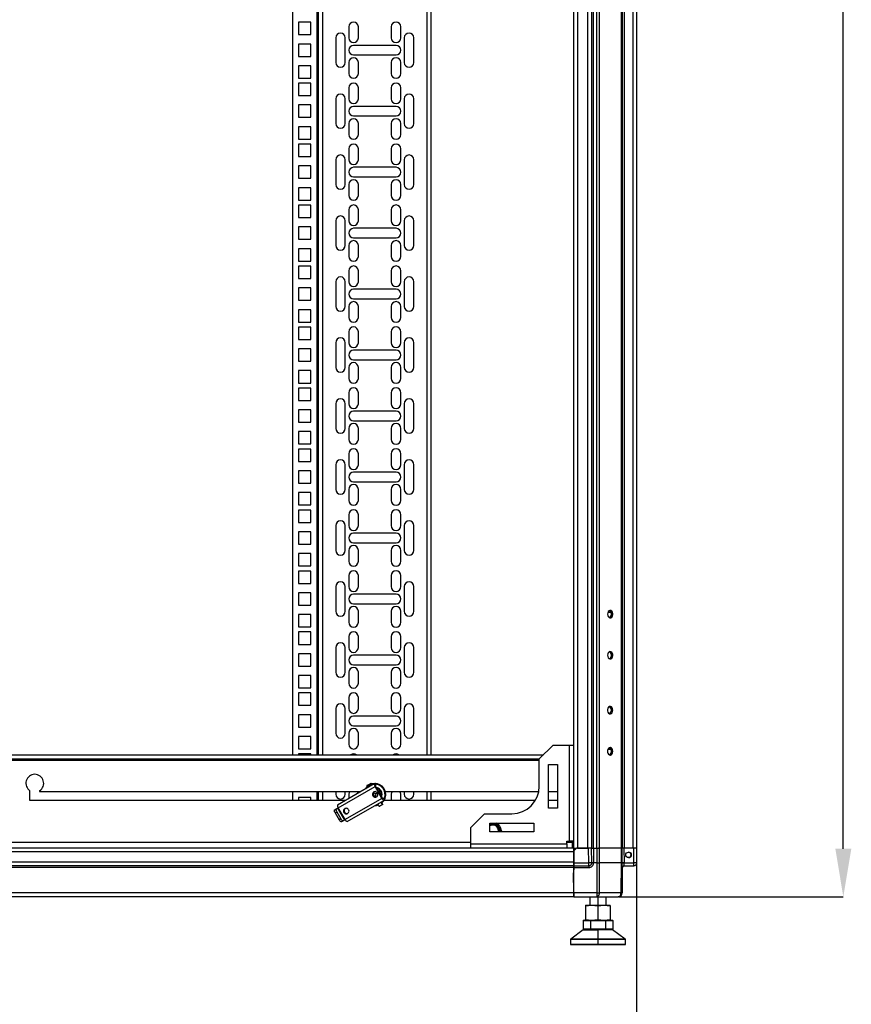
# Model space of a CAD drawing. Units: millimetres. Extents: x 314 to 809, y 250 to 684.
# Drawn here: x 509 to 569, y 409 to 481 of the extents above; entities that cross this region are included whole.
import ezdxf

# ---------------------------------------------------------------- set-up
doc = ezdxf.new("R2010")
doc.units = ezdxf.units.MM
doc.header["$PDSIZE"] = -1
doc.styles.add('SLDTEXTSTYLE0', font='TXT', dxfattribs={"width": 0.605})
doc.dimstyles.new('SLDDIMSTYLE0', dxfattribs={"dimtxt": 3.5, "dimasz": 3.5, "dimexe": 0, "dimexo": 0.0625, "dimgap": 0.875, "dimtad": 2, "dimlfac": 10, "dimrnd": 1e-09, "dimzin": 12, "dimdsep": 46, "dimtxsty": 'SLDTEXTSTYLE0', "dimsah": 1, "dimcen": 0.09, "dimadec": 0, "dimazin": 3, "dimtfac": 1, "dimtdec": 3, "dimtofl": 0, "dimtmove": 0, "dimatfit": 3, "dimfxl": 1, "dimfrac": 2, "dimtolj": 1, "dimtzin": 12, "dimarcsym": 0})

# ---------------------------------------------------------------- blocks, each defined once
blk = doc.blocks.new('_D')
at = {"color": 0, "linetype": 'Continuous', "lineweight": -2, "transparency": 16777216}
for p, q in [((433.717, 420.479), (433.717, 393.646)), ((553.717, 420.479), (553.717, 393.646)), ((437.217, 393.646), (550.217, 393.646))]:
    blk.add_line(p, q, dxfattribs=at)
at = {"color": 0, "linetype": 'Continuous', "transparency": 16777216}
for points in [[(437.217, 394.229), (437.217, 393.062), (433.717, 393.646)], [(550.217, 394.229), (550.217, 393.062), (553.717, 393.646)]]:
    blk.add_solid(points, dxfattribs=at)
at = {"layer": 'Defpoints', "color": 0, "linetype": 'Continuous', "transparency": 16777216}
for p in [(433.717, 420.542), (553.717, 420.542), (553.717, 393.646)]:
    blk.add_point(p, dxfattribs=at)
at = {"color": 0, "linetype": 'Continuous', "lineweight": 18, "transparency": 16777216, "insert": (493.84, 402.021), "char_height": 3.5, "attachment_point": 2, "style": 'SLDTEXTSTYLE0'}
blk.add_mtext('\\A1;{\\H2.14286x;1200}', dxfattribs=at)
blk = doc.blocks.new('_D_1')
at = {"color": 0, "linetype": 'Continuous', "lineweight": -2, "transparency": 16777216}
for p, q in [((552.434, 636.992), (568.79, 636.992)), ((568.79, 420.492), (568.79, 633.492)), ((552.434, 416.992), (568.79, 416.992))]:
    blk.add_line(p, q, dxfattribs=at)
at = {"color": 0, "linetype": 'Continuous', "transparency": 16777216}
for points in [[(568.207, 633.492), (569.374, 633.492), (568.79, 636.992)], [(568.207, 420.492), (569.374, 420.492), (568.79, 416.992)]]:
    blk.add_solid(points, dxfattribs=at)
at = {"layer": 'Defpoints', "color": 0, "linetype": 'Continuous', "transparency": 16777216}
for p in [(552.371, 636.992), (568.79, 636.992), (552.371, 416.992)]:
    blk.add_point(p, dxfattribs=at)
at = {"color": 0, "linetype": 'Continuous', "lineweight": 18, "transparency": 16777216, "insert": (560.415, 518.26), "char_height": 3.5, "attachment_point": 2, "rotation": 90, "style": 'SLDTEXTSTYLE0'}
blk.add_mtext('\\A1;{\\H2.14286x;2200}', dxfattribs=at)

msp = doc.modelspace()

# ---------------------------------------------------------------- linework, layer by layer
at = {"color": 7, "linetype": 'Continuous', "lineweight": 25}
for p, q in [((549.1173, 633.4416), (549.1173, 420.5416)), ((549.3973, 633.4416), (549.3973, 420.5416)), ((550.1373, 633.4416), (550.1373, 420.5416)), ((550.4173, 633.4416), (550.4173, 420.5416)), ((550.5473, 633.4416), (550.5473, 420.5416)), ((550.7914, 633.4416), (550.7914, 420.5416)), ((550.9893, 633.4416), (550.9893, 420.5416)), ((552.5853, 633.4416), (552.5853, 420.5416)), ((552.6673, 633.4416), (552.6673, 420.5416)), ((552.7973, 633.4416), (552.7973, 420.5416)), ((553.4373, 633.4416), (553.4373, 420.5416)), ((553.7173, 633.4416), (553.7173, 420.5416)), ((528.6173, 628.5416), (528.6173, 427.3416)), ((530.5173, 427.3416), (530.5173, 628.5416)), ((538.7173, 628.5416), (538.7173, 427.3416)), ((529.0473, 480.7416), (529.0473, 479.8416)), ((529.9473, 480.7416), (529.0473, 480.7416)), ((529.9473, 479.8416), (529.9473, 480.7416)), ((532.7173, 480.4041), (532.7173, 479.6041)), ((533.4173, 479.6041), (533.4173, 480.4041)), ((535.8173, 480.4041), (535.8173, 479.6041)), ((536.5173, 479.6041), (536.5173, 480.4041)), ((529.0473, 479.8416), (529.9473, 479.8416)), ((531.7673, 479.6041), (531.7673, 477.8041)), ((532.4673, 477.8041), (532.4673, 479.6041)), ((536.7673, 479.6041), (536.7673, 477.8041)), ((537.4673, 477.8041), (537.4673, 479.6041)), ((529.0473, 479.1541), (529.0473, 478.2541)), ((529.9473, 479.1541), (529.0473, 479.1541)), ((529.9473, 478.2541), (529.9473, 479.1541)), ((536.1673, 479.0541), (533.0673, 479.0541)), ((529.0473, 478.2541), (529.9473, 478.2541)), ((533.0673, 478.3541), (536.1673, 478.3541)), ((529.9473, 477.5666), (529.0473, 477.5666)), ((529.0473, 477.5666), (529.0473, 476.6666)), ((529.9473, 476.6666), (529.9473, 477.5666)), ((532.7173, 477.8041), (532.7173, 477.0041)), ((533.4173, 477.0041), (533.4173, 477.8041)), ((535.8173, 477.8041), (535.8173, 477.0041)), ((536.5173, 477.0041), (536.5173, 477.8041)), ((529.0473, 476.6666), (529.9473, 476.6666)), ((529.0473, 476.2966), (529.0473, 475.3966)), ((529.9473, 476.2966), (529.0473, 476.2966)), ((529.9473, 475.3966), (529.9473, 476.2966)), ((532.7173, 475.9591), (532.7173, 475.1591)), ((533.4173, 475.1591), (533.4173, 475.9591)), ((535.8173, 475.9591), (535.8173, 475.1591)), ((536.5173, 475.1591), (536.5173, 475.9591)), ((529.0473, 475.3966), (529.9473, 475.3966)), ((531.7673, 475.1591), (531.7673, 473.3591)), ((532.4673, 473.3591), (532.4673, 475.1591)), ((536.7673, 475.1591), (536.7673, 473.3591)), ((537.4673, 473.3591), (537.4673, 475.1591)), ((529.0473, 474.7091), (529.0473, 473.8091)), ((529.9473, 474.7091), (529.0473, 474.7091)), ((529.9473, 473.8091), (529.9473, 474.7091)), ((536.1673, 474.6091), (533.0673, 474.6091)), ((529.0473, 473.8091), (529.9473, 473.8091)), ((533.0673, 473.9091), (536.1673, 473.9091)), ((529.9473, 473.1216), (529.0473, 473.1216)), ((529.0473, 473.1216), (529.0473, 472.2216)), ((529.9473, 472.2216), (529.9473, 473.1216)), ((532.7173, 473.3591), (532.7173, 472.5591)), ((533.4173, 472.5591), (533.4173, 473.3591)), ((535.8173, 473.3591), (535.8173, 472.5591)), ((536.5173, 472.5591), (536.5173, 473.3591)), ((529.0473, 472.2216), (529.9473, 472.2216)), ((529.0473, 471.8516), (529.0473, 470.9516)), ((529.9473, 471.8516), (529.0473, 471.8516)), ((529.9473, 470.9516), (529.9473, 471.8516)), ((529.0473, 470.9516), (529.9473, 470.9516)), ((532.7173, 471.5141), (532.7173, 470.7141)), ((533.4173, 470.7141), (533.4173, 471.5141)), ((535.8173, 471.5141), (535.8173, 470.7141)), ((536.5173, 470.7141), (536.5173, 471.5141)), ((529.0473, 470.2641), (529.0473, 469.3641)), ((529.9473, 470.2641), (529.0473, 470.2641)), ((529.9473, 469.3641), (529.9473, 470.2641)), ((531.7673, 470.7141), (531.7673, 468.9141)), ((532.4673, 468.9141), (532.4673, 470.7141)), ((536.1673, 470.1641), (533.0673, 470.1641)), ((536.7673, 470.7141), (536.7673, 468.9141)), ((537.4673, 468.9141), (537.4673, 470.7141)), ((533.0673, 469.4641), (536.1673, 469.4641)), ((529.0473, 469.3641), (529.9473, 469.3641)), ((532.7173, 468.9141), (532.7173, 468.1141)), ((533.4173, 468.1141), (533.4173, 468.9141)), ((535.8173, 468.9141), (535.8173, 468.1141)), ((536.5173, 468.1141), (536.5173, 468.9141)), ((529.9473, 468.6766), (529.0473, 468.6766)), ((529.0473, 468.6766), (529.0473, 467.7766)), ((529.9473, 467.7766), (529.9473, 468.6766)), ((529.0473, 467.7766), (529.9473, 467.7766)), ((529.0473, 467.4066), (529.0473, 466.5066)), ((529.9473, 467.4066), (529.0473, 467.4066)), ((529.9473, 466.5066), (529.9473, 467.4066)), ((532.7173, 467.0691), (532.7173, 466.2691)), ((533.4173, 466.2691), (533.4173, 467.0691)), ((535.8173, 467.0691), (535.8173, 466.2691)), ((536.5173, 466.2691), (536.5173, 467.0691)), ((529.0473, 466.5066), (529.9473, 466.5066)), ((531.7673, 466.2691), (531.7673, 464.4691)), ((532.4673, 464.4691), (532.4673, 466.2691)), ((536.7673, 466.2691), (536.7673, 464.4691)), ((537.4673, 464.4691), (537.4673, 466.2691)), ((529.0473, 465.8191), (529.0473, 464.9191)), ((529.9473, 465.8191), (529.0473, 465.8191)), ((529.9473, 464.9191), (529.9473, 465.8191)), ((536.1673, 465.7191), (533.0673, 465.7191)), ((529.0473, 464.9191), (529.9473, 464.9191)), ((532.7173, 464.4691), (532.7173, 463.6691)), ((533.0673, 465.0191), (536.1673, 465.0191)), ((533.4173, 463.6691), (533.4173, 464.4691)), ((535.8173, 464.4691), (535.8173, 463.6691)), ((536.5173, 463.6691), (536.5173, 464.4691)), ((529.9473, 464.2316), (529.0473, 464.2316)), ((529.0473, 464.2316), (529.0473, 463.3316)), ((529.9473, 463.3316), (529.9473, 464.2316)), ((529.0473, 463.3316), (529.9473, 463.3316)), ((529.0473, 462.9616), (529.0473, 462.0616)), ((529.9473, 462.9616), (529.0473, 462.9616)), ((529.9473, 462.0616), (529.9473, 462.9616)), ((532.7173, 462.6241), (532.7173, 461.8241)), ((533.4173, 461.8241), (533.4173, 462.6241)), ((535.8173, 462.6241), (535.8173, 461.8241)), ((536.5173, 461.8241), (536.5173, 462.6241)), ((529.0473, 462.0616), (529.9473, 462.0616)), ((531.7673, 461.8241), (531.7673, 460.0241)), ((532.4673, 460.0241), (532.4673, 461.8241)), ((536.7673, 461.8241), (536.7673, 460.0241)), ((537.4673, 460.0241), (537.4673, 461.8241)), ((529.0473, 461.3741), (529.0473, 460.4741)), ((529.9473, 461.3741), (529.0473, 461.3741)), ((529.9473, 460.4741), (529.9473, 461.3741)), ((536.1673, 461.2741), (533.0673, 461.2741)), ((529.0473, 460.4741), (529.9473, 460.4741)), ((533.0673, 460.5741), (536.1673, 460.5741)), ((529.9473, 459.7866), (529.0473, 459.7866)), ((529.0473, 459.7866), (529.0473, 458.8866)), ((529.9473, 458.8866), (529.9473, 459.7866)), ((532.7173, 460.0241), (532.7173, 459.2241)), ((533.4173, 459.2241), (533.4173, 460.0241)), ((535.8173, 460.0241), (535.8173, 459.2241)), ((536.5173, 459.2241), (536.5173, 460.0241)), ((529.0473, 458.8866), (529.9473, 458.8866)), ((529.0473, 458.5166), (529.0473, 457.6166)), ((529.9473, 458.5166), (529.0473, 458.5166)), ((529.9473, 457.6166), (529.9473, 458.5166)), ((532.7173, 458.1791), (532.7173, 457.3791)), ((533.4173, 457.3791), (533.4173, 458.1791)), ((535.8173, 458.1791), (535.8173, 457.3791)), ((536.5173, 457.3791), (536.5173, 458.1791)), ((529.0473, 457.6166), (529.9473, 457.6166)), ((531.7673, 457.3791), (531.7673, 455.5791)), ((532.4673, 455.5791), (532.4673, 457.3791)), ((536.7673, 457.3791), (536.7673, 455.5791)), ((537.4673, 455.5791), (537.4673, 457.3791)), ((529.0473, 456.9291), (529.0473, 456.0291)), ((529.9473, 456.9291), (529.0473, 456.9291)), ((529.9473, 456.0291), (529.9473, 456.9291)), ((536.1673, 456.8291), (533.0673, 456.8291)), ((529.0473, 456.0291), (529.9473, 456.0291)), ((533.0673, 456.1291), (536.1673, 456.1291)), ((529.9473, 455.3416), (529.0473, 455.3416)), ((529.0473, 455.3416), (529.0473, 454.4416)), ((529.9473, 454.4416), (529.9473, 455.3416)), ((532.7173, 455.5791), (532.7173, 454.7791)), ((533.4173, 454.7791), (533.4173, 455.5791)), ((535.8173, 455.5791), (535.8173, 454.7791)), ((536.5173, 454.7791), (536.5173, 455.5791)), ((529.0473, 454.4416), (529.9473, 454.4416)), ((529.0473, 454.0716), (529.0473, 453.1716)), ((529.9473, 454.0716), (529.0473, 454.0716)), ((529.9473, 453.1716), (529.9473, 454.0716)), ((532.7173, 453.7341), (532.7173, 452.9341)), ((533.4173, 452.9341), (533.4173, 453.7341)), ((535.8173, 453.7341), (535.8173, 452.9341)), ((536.5173, 452.9341), (536.5173, 453.7341)), ((529.0473, 453.1716), (529.9473, 453.1716)), ((531.7673, 452.9341), (531.7673, 451.1341)), ((532.4673, 451.1341), (532.4673, 452.9341)), ((536.7673, 452.9341), (536.7673, 451.1341)), ((537.4673, 451.1341), (537.4673, 452.9341)), ((529.0473, 452.4841), (529.0473, 451.5841)), ((529.9473, 452.4841), (529.0473, 452.4841)), ((529.9473, 451.5841), (529.9473, 452.4841)), ((536.1673, 452.3841), (533.0673, 452.3841)), ((529.0473, 451.5841), (529.9473, 451.5841)), ((533.0673, 451.6841), (536.1673, 451.6841)), ((529.9473, 450.8966), (529.0473, 450.8966)), ((529.0473, 450.8966), (529.0473, 449.9966)), ((529.9473, 449.9966), (529.9473, 450.8966)), ((532.7173, 451.1341), (532.7173, 450.3341)), ((533.4173, 450.3341), (533.4173, 451.1341)), ((535.8173, 451.1341), (535.8173, 450.3341)), ((536.5173, 450.3341), (536.5173, 451.1341)), ((529.0473, 449.9966), (529.9473, 449.9966)), ((529.0473, 449.6266), (529.0473, 448.7266)), ((529.9473, 449.6266), (529.0473, 449.6266)), ((529.9473, 448.7266), (529.9473, 449.6266)), ((529.0473, 448.7266), (529.9473, 448.7266)), ((532.7173, 449.2891), (532.7173, 448.4891)), ((533.4173, 448.4891), (533.4173, 449.2891)), ((535.8173, 449.2891), (535.8173, 448.4891)), ((536.5173, 448.4891), (536.5173, 449.2891)), ((529.0473, 448.0391), (529.0473, 447.1391)), ((529.9473, 448.0391), (529.0473, 448.0391)), ((529.9473, 447.1391), (529.9473, 448.0391)), ((531.7673, 448.4891), (531.7673, 446.6891)), ((532.4673, 446.6891), (532.4673, 448.4891)), ((536.1673, 447.9391), (533.0673, 447.9391)), ((536.7673, 448.4891), (536.7673, 446.6891)), ((537.4673, 446.6891), (537.4673, 448.4891)), ((533.0673, 447.2391), (536.1673, 447.2391)), ((529.0473, 447.1391), (529.9473, 447.1391)), ((529.9473, 446.4516), (529.0473, 446.4516)), ((529.0473, 446.4516), (529.0473, 445.5516)), ((529.9473, 445.5516), (529.9473, 446.4516)), ((532.7173, 446.6891), (532.7173, 445.8891)), ((533.4173, 445.8891), (533.4173, 446.6891)), ((535.8173, 446.6891), (535.8173, 445.8891)), ((536.5173, 445.8891), (536.5173, 446.6891)), ((529.0473, 445.5516), (529.9473, 445.5516)), ((529.0473, 445.1816), (529.0473, 444.2816)), ((529.9473, 445.1816), (529.0473, 445.1816)), ((529.9473, 444.2816), (529.9473, 445.1816)), ((532.7173, 444.8441), (532.7173, 444.0441)), ((533.4173, 444.0441), (533.4173, 444.8441)), ((535.8173, 444.8441), (535.8173, 444.0441)), ((536.5173, 444.0441), (536.5173, 444.8441)), ((529.0473, 444.2816), (529.9473, 444.2816)), ((529.0473, 443.5941), (529.0473, 442.6941)), ((529.9473, 443.5941), (529.0473, 443.5941)), ((529.9473, 442.6941), (529.9473, 443.5941)), ((531.7673, 444.0441), (531.7673, 442.2441)), ((532.4673, 442.2441), (532.4673, 444.0441)), ((536.7673, 444.0441), (536.7673, 442.2441)), ((537.4673, 442.2441), (537.4673, 444.0441)), ((536.1673, 443.4941), (533.0673, 443.4941)), ((529.0473, 442.6941), (529.9473, 442.6941)), ((532.7173, 442.2441), (532.7173, 441.4441)), ((533.0673, 442.7941), (536.1673, 442.7941)), ((533.4173, 441.4441), (533.4173, 442.2441)), ((535.8173, 442.2441), (535.8173, 441.4441)), ((536.5173, 441.4441), (536.5173, 442.2441)), ((529.9473, 442.0066), (529.0473, 442.0066)), ((529.0473, 442.0066), (529.0473, 441.1066)), ((529.9473, 441.1066), (529.9473, 442.0066)), ((529.0473, 441.1066), (529.9473, 441.1066)), ((529.0473, 440.7366), (529.0473, 439.8366)), ((529.9473, 440.7366), (529.0473, 440.7366)), ((529.9473, 439.8366), (529.9473, 440.7366)), ((532.7173, 440.3991), (532.7173, 439.5991)), ((533.4173, 439.5991), (533.4173, 440.3991)), ((535.8173, 440.3991), (535.8173, 439.5991)), ((536.5173, 439.5991), (536.5173, 440.3991)), ((529.0473, 439.8366), (529.9473, 439.8366)), ((531.7673, 439.5991), (531.7673, 437.7991)), ((532.4673, 437.7991), (532.4673, 439.5991)), ((536.7673, 439.5991), (536.7673, 437.7991)), ((537.4673, 437.7991), (537.4673, 439.5991)), ((529.0473, 439.1491), (529.0473, 438.2491)), ((529.9473, 439.1491), (529.0473, 439.1491)), ((529.9473, 438.2491), (529.9473, 439.1491)), ((536.1673, 439.0491), (533.0673, 439.0491)), ((529.0473, 438.2491), (529.9473, 438.2491)), ((533.0673, 438.3491), (536.1673, 438.3491)), ((529.9473, 437.5616), (529.0473, 437.5616)), ((529.0473, 437.5616), (529.0473, 436.6616)), ((529.9473, 436.6616), (529.9473, 437.5616)), ((532.7173, 437.7991), (532.7173, 436.9991)), ((533.4173, 436.9991), (533.4173, 437.7991)), ((535.8173, 437.7991), (535.8173, 436.9991)), ((536.5173, 436.9991), (536.5173, 437.7991)), ((551.8505, 437.7166), (551.6181, 437.7166)), ((529.0473, 436.6616), (529.9473, 436.6616)), ((529.0473, 436.2916), (529.0473, 435.3916)), ((529.9473, 436.2916), (529.0473, 436.2916)), ((529.9473, 435.3916), (529.9473, 436.2916)), ((532.7173, 435.9541), (532.7173, 435.1541)), ((533.4173, 435.1541), (533.4173, 435.9541)), ((535.8173, 435.9541), (535.8173, 435.1541)), ((536.5173, 435.1541), (536.5173, 435.9541)), ((529.0473, 435.3916), (529.9473, 435.3916)), ((531.7673, 435.1541), (531.7673, 433.3541)), ((532.4673, 433.3541), (532.4673, 435.1541)), ((536.7673, 435.1541), (536.7673, 433.3541)), ((537.4673, 433.3541), (537.4673, 435.1541)), ((529.0473, 434.7041), (529.0473, 433.8041)), ((529.9473, 434.7041), (529.0473, 434.7041)), ((529.9473, 433.8041), (529.9473, 434.7041)), ((536.1673, 434.6041), (533.0673, 434.6041)), ((529.0473, 433.8041), (529.9473, 433.8041)), ((533.0673, 433.9041), (536.1673, 433.9041)), ((529.9473, 433.1166), (529.0473, 433.1166)), ((529.0473, 433.1166), (529.0473, 432.2166)), ((529.9473, 432.2166), (529.9473, 433.1166)), ((532.7173, 433.3541), (532.7173, 432.5541)), ((533.4173, 432.5541), (533.4173, 433.3541)), ((535.8173, 433.3541), (535.8173, 432.5541)), ((536.5173, 432.5541), (536.5173, 433.3541)), ((529.0473, 432.2166), (529.9473, 432.2166)), ((529.0473, 431.8466), (529.0473, 430.9466)), ((529.9473, 431.8466), (529.0473, 431.8466)), ((529.9473, 430.9466), (529.9473, 431.8466)), ((532.7173, 431.5091), (532.7173, 430.7091)), ((533.4173, 430.7091), (533.4173, 431.5091)), ((535.8173, 431.5091), (535.8173, 430.7091)), ((536.5173, 430.7091), (536.5173, 431.5091)), ((529.0473, 430.9466), (529.9473, 430.9466)), ((531.7673, 430.7091), (531.7673, 428.9091)), ((532.4673, 428.9091), (532.4673, 430.7091)), ((536.7673, 430.7091), (536.7673, 428.9091)), ((537.4673, 428.9091), (537.4673, 430.7091)), ((529.0473, 430.2591), (529.0473, 429.3591)), ((529.9473, 430.2591), (529.0473, 430.2591)), ((529.9473, 429.3591), (529.9473, 430.2591)), ((536.1673, 430.1591), (533.0673, 430.1591)), ((529.0473, 429.3591), (529.9473, 429.3591)), ((533.0673, 429.4591), (536.1673, 429.4591)), ((529.9473, 428.6716), (529.0473, 428.6716)), ((529.0473, 428.6716), (529.0473, 427.7716)), ((529.9473, 427.7716), (529.9473, 428.6716)), ((532.7173, 428.9091), (532.7173, 428.1091)), ((533.4173, 428.1091), (533.4173, 428.9091)), ((535.8173, 428.9091), (535.8173, 428.1091)), ((536.5173, 428.1091), (536.5173, 428.9091)), ((547.6173, 428.0416), (546.6173, 427.0416)), ((547.6173, 428.0416), (548.8173, 428.0416)), ((548.8173, 421.0416), (548.8173, 428.0416)), ((548.8173, 428.0416), (549.1173, 428.0416)), ((440.5173, 427.3416), (546.9173, 427.3416)), ((529.0473, 427.7716), (529.9473, 427.7716)), ((529.0473, 427.4016), (529.0473, 427.3416)), ((529.9473, 427.4016), (529.0473, 427.4016)), ((529.9473, 427.3416), (529.9473, 427.4016)), ((551.8505, 427.7166), (551.6181, 427.7166)), ((440.8173, 427.0416), (546.6173, 427.0416)), ((546.6173, 425.0416), (546.6173, 427.0416)), ((547.2923, 426.6416), (547.9423, 426.6416)), ((547.2923, 423.4416), (547.2923, 426.6416)), ((547.9423, 426.6416), (547.9423, 423.4416)), ((534.5818, 425.2294), (531.8944, 423.6779)), ((531.9521, 423.4802), (534.6395, 425.0318)), ((534.0827, 424.9676), (534.0342, 424.9132)), ((534.0441, 425.0344), (534.0941, 424.9478)), ((534.3285, 425.1986), (534.3785, 425.112)), ((534.4405, 425.1478), (534.3905, 425.2344)), ((534.5005, 425.1825), (534.4291, 425.1676)), ((534.5818, 425.2294), (534.6284, 425.2563)), ((534.6284, 425.2563), (534.7034, 425.1264)), ((534.7087, 425.1294), (534.6337, 425.2593)), ((535.1395, 424.1657), (534.6395, 425.0318)), ((534.6568, 425.0995), (534.7034, 425.1264)), ((535.1712, 424.1841), (534.6712, 425.0501)), ((534.7087, 425.1294), (534.7034, 425.1264)), ((509.4673, 424.0166), (509.4673, 424.7189)), ((510.1673, 424.7189), (510.1673, 424.6666)), ((510.1673, 424.6666), (533.607, 424.6666)), ((528.6173, 424.6666), (528.6173, 424.0166)), ((529.9473, 424.2266), (529.0473, 424.2266)), ((529.0473, 424.2266), (529.0473, 424.0166)), ((529.9473, 424.0166), (529.9473, 424.2266)), ((530.5173, 424.0166), (530.5173, 424.6666)), ((531.7673, 424.6666), (531.7673, 424.4641)), ((532.4673, 424.4641), (532.4673, 424.6666)), ((532.7173, 424.4641), (532.7173, 424.153)), ((534.4675, 424.3551), (534.4992, 424.3734)), ((534.871, 424.7041), (534.9144, 424.6537)), ((535.385, 424.6666), (546.5819, 424.6666)), ((535.8173, 424.4641), (535.8173, 424.0166)), ((536.5173, 424.0166), (536.5173, 424.4641)), ((536.7673, 424.6666), (536.7673, 424.4641)), ((537.4673, 424.4641), (537.4673, 424.6666)), ((538.7173, 424.6666), (538.7173, 424.0166)), ((547.2923, 424.6666), (547.9423, 424.6666)), ((532.4812, 424.0166), (509.4673, 424.0166)), ((532.4521, 422.6142), (531.9521, 423.4802)), ((535.1395, 424.1657), (532.4521, 422.6142)), ((532.5944, 422.4654), (535.2818, 424.017)), ((534.7342, 423.7008), (534.8549, 423.7302)), ((534.8374, 423.7604), (534.9474, 423.5699)), ((535.2072, 423.7199), (535.0972, 423.9104)), ((535.2534, 424.1738), (535.2068, 424.1469)), ((535.2534, 424.1738), (535.3284, 424.0439)), ((535.3337, 424.0469), (535.2587, 424.1768)), ((535.3284, 424.0439), (535.2818, 424.017)), ((546.3347, 424.0166), (535.2951, 424.0166)), ((535.3337, 424.0469), (535.3284, 424.0439)), ((547.9423, 424.0166), (547.2923, 424.0166)), ((531.6921, 423.3301), (531.8107, 423.3985)), ((531.7213, 423.116), (531.8398, 423.1844)), ((531.7213, 423.116), (532.0213, 422.5964)), ((531.8107, 423.3985), (531.902, 423.4513)), ((531.8398, 423.1844), (532.1398, 422.6648)), ((531.902, 423.4513), (532.402, 422.5853)), ((532.368, 423.143), (532.3997, 423.1613)), ((542.6173, 423.0416), (541.6173, 422.0416)), ((542.6173, 423.0416), (544.6173, 423.0416)), ((547.9423, 423.4416), (547.2923, 423.4416)), ((532.1398, 422.6648), (532.0213, 422.5964)), ((532.3107, 422.5325), (532.1921, 422.4641)), ((532.402, 422.5853), (532.3107, 422.5325)), ((543.0173, 422.3666), (546.2173, 422.3666)), ((543.0173, 421.7166), (543.0173, 422.3666)), ((543.0173, 422.2916), (543.2173, 422.2916)), ((543.2173, 422.2916), (543.506, 422.2916)), ((543.506, 422.2916), (543.6504, 422.0416)), ((546.2173, 422.3666), (546.2173, 421.7166)), ((541.6173, 420.8416), (541.6173, 422.0416)), ((546.2173, 421.7166), (543.0173, 421.7166)), ((543.6504, 422.0416), (543.7947, 421.7916)), ((543.7947, 421.7916), (543.7514, 421.7166)), ((543.8473, 421.7916), (543.8324, 421.7166)), ((543.8473, 421.7916), (543.8429, 421.7166)), ((541.6173, 420.8416), (548.6173, 420.8416)), ((541.6173, 420.5416), (541.6173, 420.8416)), ((548.6173, 421.0416), (548.8173, 421.0416)), ((548.6173, 420.8416), (548.6173, 421.0416)), ((548.6173, 420.8416), (548.6173, 420.5416)), ((549.1173, 421.0416), (548.8173, 421.0416)), ((549.0173, 420.9416), (549.0173, 421.0416)), ((549.0173, 420.9416), (549.0173, 420.5416)), ((549.1173, 420.8416), (549.0173, 420.8416)), ((549.1173, 420.5416), (438.3173, 420.5416)), ((549.1173, 420.2616), (438.3173, 420.2616)), ((549.1173, 420.5416), (549.3271, 420.5416)), ((549.1173, 420.5416), (549.1173, 420.2616)), ((549.1348, 420.3916), (549.1173, 420.3916)), ((549.1173, 420.2616), (549.1173, 419.5216)), ((549.1343, 420.3416), (549.1267, 419.4635)), ((549.133, 420.5416), (549.1317, 420.3916)), ((549.1343, 420.3416), (549.3361, 420.5416)), ((549.1361, 420.5416), (549.1343, 420.3416)), ((549.3361, 420.5416), (549.3271, 420.5416)), ((550.2154, 420.5416), (549.3361, 420.5416)), ((549.3973, 420.5416), (550.1373, 420.5416)), ((550.2248, 419.4635), (550.2154, 420.5416)), ((550.4354, 420.5416), (550.2154, 420.5416)), ((550.4448, 419.4635), (550.4354, 420.5416)), ((550.4822, 420.5416), (550.4354, 420.5416)), ((550.4822, 420.5416), (550.5473, 420.5416)), ((550.5473, 420.5416), (550.7914, 420.5416)), ((550.5594, 420.5416), (550.5688, 419.4635)), ((550.7914, 420.5416), (550.9248, 420.5416)), ((550.8105, 420.5416), (550.8144, 419.4596)), ((551.0085, 420.5416), (550.9248, 420.5416)), ((551.0124, 419.4596), (551.0085, 420.5416)), ((552.5789, 420.5416), (551.0085, 420.5416)), ((552.5789, 420.5416), (552.5884, 419.4596)), ((552.6441, 420.5416), (552.5789, 420.5416)), ((552.6441, 420.5416), (552.6673, 420.5416)), ((552.6704, 419.4596), (552.6609, 420.5416)), ((552.6673, 420.5416), (552.6824, 420.5416)), ((552.7849, 420.5416), (552.6824, 420.5416)), ((552.7849, 420.5416), (552.7943, 419.4635)), ((553.5004, 420.5416), (552.7849, 420.5416)), ((553.5098, 419.4635), (553.5004, 420.5416)), ((553.7204, 420.5416), (553.5004, 420.5416)), ((553.7298, 419.4635), (553.7204, 420.5416)), ((549.1173, 419.5216), (438.3173, 419.5216)), ((549.1173, 419.2416), (438.3173, 419.2416)), ((549.1173, 419.5216), (549.1173, 419.2416)), ((549.1173, 419.2416), (549.1173, 419.1116)), ((549.1247, 419.2416), (550.2248, 419.2416)), ((549.1267, 419.4635), (550.2248, 419.4635)), ((550.2248, 419.4616), (550.2248, 419.4635)), ((550.2248, 419.2416), (550.2248, 419.4616)), ((550.5688, 419.4596), (550.5688, 419.4635)), ((550.8144, 419.4596), (550.5688, 419.4596)), ((550.8144, 419.4596), (550.8065, 417.2692)), ((551.0045, 417.2692), (551.0124, 419.4596)), ((552.5884, 419.4596), (551.0124, 419.4596)), ((552.5884, 419.4596), (552.5692, 417.2692)), ((552.6512, 417.2692), (552.6704, 419.4596)), ((552.7914, 419.2416), (553.5098, 419.2416)), ((552.7943, 419.4635), (552.7944, 419.4604)), ((552.7943, 419.4635), (553.5098, 419.4635)), ((553.5098, 419.4616), (553.5098, 419.4635)), ((553.5098, 419.2416), (553.5098, 419.4616)), ((549.1173, 419.1116), (438.3173, 419.1116)), ((549.1173, 419.1116), (549.1173, 417.2716)), ((549.1237, 419.1187), (549.1204, 418.7416)), ((549.1332, 417.2692), (549.1204, 418.7416)), ((549.1237, 419.1187), (550.2248, 419.1187)), ((552.6673, 419.1116), (552.6673, 417.2716)), ((549.1173, 417.2716), (438.3173, 417.2716)), ((549.1173, 417.2716), (549.1173, 416.9916)), ((549.1173, 417.1416), (549.1343, 417.1416)), ((549.1313, 417.1416), (549.1326, 416.9916)), ((550.8065, 417.2692), (549.1332, 417.2692)), ((552.5692, 417.2692), (551.0045, 417.2692)), ((549.1173, 416.9916), (438.3173, 416.9916)), ((549.1356, 416.9916), (549.1326, 416.9916)), ((549.1356, 416.9916), (550.8065, 416.9916)), ((549.9954, 416.3343), (550.4454, 416.3716)), ((549.9954, 416.3716), (549.9954, 416.3343)), ((549.9954, 416.3716), (550.4454, 416.3716)), ((549.9954, 416.3343), (549.9954, 415.3289)), ((550.2954, 416.9916), (550.2954, 416.3716)), ((550.4454, 416.3716), (550.8954, 416.3343)), ((550.4454, 416.3716), (551.3454, 416.3716)), ((550.8065, 416.9916), (552.3713, 416.9916)), ((550.8954, 416.3343), (551.3454, 416.3716)), ((550.8954, 416.3343), (550.8954, 415.3289)), ((551.3454, 416.3716), (551.7954, 416.3343)), ((551.3454, 416.3716), (551.7954, 416.3716)), ((551.4954, 416.3716), (551.4954, 416.9916)), ((551.7954, 416.3343), (551.7954, 416.3716)), ((551.7954, 416.3343), (551.7954, 415.3289)), ((552.3873, 416.9916), (552.3713, 416.9916)), ((549.8099, 415.2616), (549.8446, 415.2916)), ((549.8099, 415.2616), (550.3527, 415.2616)), ((549.8099, 415.2616), (549.8099, 414.6216)), ((549.8446, 415.2916), (550.37, 415.2916)), ((549.9954, 415.3289), (550.4454, 415.2916)), ((549.9954, 415.2916), (549.9954, 415.3289)), ((550.3527, 415.2616), (550.37, 415.2916)), ((550.3527, 415.2616), (550.3527, 414.6216)), ((550.3527, 415.2616), (551.4381, 415.2616)), ((550.37, 415.2916), (551.4207, 415.2916)), ((550.4454, 415.2916), (550.8954, 415.3289)), ((550.8954, 415.3289), (551.3454, 415.2916)), ((551.3454, 415.2916), (551.7954, 415.3289)), ((551.4381, 415.2616), (551.4207, 415.2916)), ((551.4207, 415.2916), (551.9461, 415.2916)), ((551.4381, 415.2616), (551.4381, 414.6216)), ((551.4381, 415.2616), (551.9808, 415.2616)), ((551.7954, 415.3289), (551.7954, 415.2916)), ((551.9808, 415.2616), (551.9461, 415.2916)), ((551.9808, 415.2616), (551.9808, 414.6216)), ((549.8254, 414.5916), (548.9073, 413.9006)), ((550.3527, 414.6216), (549.8099, 414.6216)), ((549.8099, 414.6216), (549.8446, 414.5916)), ((549.8254, 414.5916), (550.8954, 414.5916)), ((550.3527, 414.6216), (550.37, 414.5916)), ((551.4381, 414.6216), (550.3527, 414.6216)), ((550.8954, 414.5916), (550.8954, 413.9006)), ((551.9654, 414.5916), (550.8954, 414.5916)), ((551.4381, 414.6216), (551.4207, 414.5916)), ((551.9808, 414.6216), (551.4381, 414.6216)), ((551.9808, 414.6216), (551.9461, 414.5916)), ((552.8834, 413.9006), (551.9654, 414.5916)), ((548.8954, 413.8767), (548.8954, 413.5216)), ((550.8954, 413.4916), (548.9254, 413.4916)), ((550.8954, 413.8767), (550.8954, 413.9006)), ((550.8954, 413.8767), (550.8954, 413.5216)), ((550.8954, 413.4916), (550.8954, 413.5216)), ((552.8654, 413.4916), (550.8954, 413.4916)), ((552.8954, 413.5216), (552.8954, 413.8767))]:
    msp.add_line(p, q, dxfattribs=at)
at = {"color": 8, "linetype": 'Continuous', "lineweight": 25}
for p, q in [((530.4173, 427.3416), (530.4173, 628.5416)), ((530.8173, 427.3416), (530.8173, 628.5416)), ((538.4173, 628.5416), (538.4173, 427.3416)), ((440.8173, 426.9416), (546.6173, 426.9416)), ((530.4173, 424.0166), (530.4173, 424.6666)), ((530.8173, 424.0166), (530.8173, 424.6666)), ((534.4992, 424.3734), (534.5307, 424.3916)), ((534.9334, 424.6241), (534.9212, 424.6171)), ((538.4173, 424.6666), (538.4173, 424.0166)), ((535.0507, 423.8835), (535.1607, 423.693)), ((541.6173, 420.9416), (445.8173, 420.9416)), ((549.0173, 420.9416), (548.6173, 420.9416)), ((549.1173, 420.9416), (549.0173, 420.9416)), ((549.1173, 420.2529), (549.1336, 420.2529)), ((549.1204, 418.7416), (549.1173, 418.7416)), ((549.1331, 417.2804), (549.1173, 417.2804)), ((550.8954, 416.9916), (550.8954, 416.3716)), ((550.8954, 413.8767), (548.8954, 413.8767)), ((550.8954, 413.5216), (548.8954, 413.5216)), ((550.8954, 413.9006), (548.9073, 413.9006)), ((552.8834, 413.9006), (550.8954, 413.9006)), ((552.8954, 413.8767), (550.8954, 413.8767)), ((552.8954, 413.5216), (550.8954, 413.5216))]:
    msp.add_line(p, q, dxfattribs=at)
at = {"color": 7, "linetype": 'Continuous', "lineweight": 25, "flags": 128}
for points in [[(551.5964, 437.5916), (551.6093, 437.4941), (551.6462, 437.4097), (551.7022, 437.3499), (551.7697, 437.3228), (551.8396, 437.3319), (551.9024, 437.3762), (551.9497, 437.4495), (551.975, 437.542), (551.975, 437.6412), (551.9497, 437.7338), (551.9024, 437.8071), (551.8396, 437.8513), (551.7697, 437.8605), (551.7022, 437.8333), (551.6462, 437.7735), (551.6093, 437.6892), (551.5964, 437.5916)], [(551.5964, 434.5916), (551.6093, 434.4941), (551.6462, 434.4097), (551.7022, 434.3499), (551.7697, 434.3228), (551.8396, 434.3319), (551.9024, 434.3762), (551.9497, 434.4495), (551.975, 434.542), (551.975, 434.6412), (551.9497, 434.7338), (551.9024, 434.8071), (551.8396, 434.8513), (551.7697, 434.8605), (551.7022, 434.8333), (551.6462, 434.7735), (551.6093, 434.6892), (551.5964, 434.5916)], [(551.9783, 430.5916), (551.9654, 430.6892), (551.9284, 430.7735), (551.8724, 430.8333), (551.805, 430.8605), (551.7351, 430.8513), (551.6723, 430.8071), (551.625, 430.7338), (551.5997, 430.6412), (551.5997, 430.542), (551.625, 430.4495), (551.6723, 430.3762), (551.7351, 430.3319), (551.805, 430.3228), (551.8724, 430.3499), (551.9284, 430.4097), (551.9654, 430.4941), (551.9783, 430.5916)], [(551.9783, 427.5916), (551.9654, 427.6892), (551.9284, 427.7735), (551.8724, 427.8333), (551.805, 427.8605), (551.7351, 427.8513), (551.6723, 427.8071), (551.625, 427.7338), (551.5997, 427.6412), (551.5997, 427.542), (551.625, 427.4495), (551.6723, 427.3762), (551.7351, 427.3319), (551.805, 427.3228), (551.8724, 427.3499), (551.9284, 427.4097), (551.9654, 427.4941), (551.9783, 427.5916)], [(534.0568, 425.0124), (534.0193, 424.973), (533.9319, 424.8542)], [(534.0624, 425.1028), (534.0684, 425.1062), (534.0927, 425.1202), (534.1322, 425.143), (534.1808, 425.1711), (534.2312, 425.2002), (534.2757, 425.2259)], [(534.2757, 425.2259), (534.3075, 425.2442), (534.3217, 425.2525), (534.3222, 425.2528)], [(534.2757, 425.2259), (534.2816, 425.2282), (534.2882, 425.2287), (534.2953, 425.2275), (534.3027, 425.2245), (534.3099, 425.22), (534.3168, 425.214), (534.3231, 425.2068), (534.3285, 425.1986)], [(534.6027, 425.2415), (534.481, 425.2299), (534.4032, 425.2124)], [(534.6284, 425.2563), (534.6315, 425.2581), (534.6332, 425.2591), (534.6337, 425.2593)], [(532.7819, 424.6666), (532.7384, 424.5838), (532.7173, 424.4641)], [(533.4064, 424.5508), (533.3962, 424.5838), (533.3528, 424.6666)], [(534.9144, 424.6537), (534.9654, 424.5515), (534.9715, 424.53)], [(535.0039, 424.7176), (535.0119, 424.7233), (535.0195, 424.7288), (535.0265, 424.7338), (535.0327, 424.7382), (535.0378, 424.7418), (535.0415, 424.7445), (535.0438, 424.7461), (535.0446, 424.7467)], [(535.2277, 424.8774), (535.2357, 424.8831), (535.2433, 424.8885), (535.2503, 424.8936), (535.2565, 424.898), (535.2616, 424.9016), (535.2653, 424.9043), (535.2676, 424.9059), (535.2684, 424.9065)], [(535.8819, 424.6666), (535.8384, 424.5838), (535.8173, 424.4641)], [(536.5173, 424.4641), (536.4962, 424.5838), (536.4528, 424.6666)], [(531.902, 423.4513), (531.9057, 423.4534), (531.9105, 423.4562), (531.9162, 423.4595), (531.9227, 423.4632), (531.9297, 423.4673), (531.9371, 423.4716), (531.9447, 423.4759), (531.9521, 423.4802)], [(534.6319, 423.6418), (534.7537, 423.6533), (534.8803, 423.6861)], [(535.1607, 423.693), (535.1162, 423.6673), (535.0658, 423.6382), (535.0172, 423.6102), (534.9777, 423.5874), (534.9534, 423.5733), (534.9474, 423.5699)], [(535.1147, 423.8802), (535.1403, 423.9041), (535.2005, 423.97)], [(535.1401, 423.8361), (535.2154, 423.9103), (535.2951, 424.0166)], [(535.2072, 423.7199), (535.2067, 423.7196), (535.1925, 423.7114), (535.1607, 423.693)], [(535.2534, 424.1738), (535.2565, 424.1755), (535.2582, 424.1765), (535.2587, 424.1768)], [(531.7213, 423.116), (531.7031, 423.1506), (531.6884, 423.1854), (531.6777, 423.2191), (531.6713, 423.2505), (531.6696, 423.2782), (531.6726, 423.3013), (531.6802, 423.3188), (531.6921, 423.3301)], [(531.8107, 423.3985), (531.7988, 423.3872), (531.7912, 423.3697), (531.7882, 423.3466), (531.7899, 423.3189), (531.7962, 423.2876), (531.807, 423.2538), (531.8217, 423.219), (531.8398, 423.1844)], [(532.1921, 422.4641), (532.1764, 422.4594), (532.1574, 422.4616), (532.1359, 422.4705), (532.1127, 422.4859), (532.0888, 422.5071), (532.0649, 422.5332), (532.0422, 422.5634), (532.0213, 422.5964)], [(532.1398, 422.6648), (532.1607, 422.6318), (532.1835, 422.6017), (532.2073, 422.5755), (532.2313, 422.5543), (532.2545, 422.539), (532.2759, 422.5301), (532.2949, 422.5279), (532.3107, 422.5325)], [(532.4521, 422.6142), (532.4447, 422.6099), (532.4371, 422.6055), (532.4297, 422.6013), (532.4227, 422.5972), (532.4162, 422.5934), (532.4105, 422.5902), (532.4057, 422.5874), (532.402, 422.5853)], [(543.2173, 422.2166), (543.086, 422.1958), (543.0173, 422.1666)], [(549.1247, 419.2416), (549.1247, 419.2393), (549.1246, 419.2323), (549.1245, 419.221), (549.1244, 419.2057), (549.1242, 419.1871), (549.1241, 419.1658), (549.1239, 419.1427), (549.1237, 419.1187)], [(549.1267, 419.4635), (549.1263, 419.4251), (549.126, 419.3878), (549.1257, 419.3527), (549.1254, 419.321), (549.1252, 419.2936), (549.125, 419.2714), (549.1248, 419.255), (549.1248, 419.245), (549.1247, 419.2416)]]:
    msp.add_lwpolyline(points, dxfattribs=at)
at = {"color": 8, "linetype": 'Continuous', "lineweight": 25, "flags": 128}
for points in [[(534.0441, 425.0344), (534.0521, 425.039), (534.0845, 425.0578), (534.1371, 425.0881), (534.202, 425.1256), (534.2692, 425.1644), (534.3285, 425.1986)], [(534.3285, 425.1986), (534.3709, 425.2231), (534.3899, 425.2341), (534.3905, 425.2344)], [(534.8076, 424.5515), (534.7868, 424.5395), (534.7462, 424.516), (534.7039, 424.4916)]]:
    msp.add_lwpolyline(points, dxfattribs=at)
at = {"color": 7, "linetype": 'Continuous', "lineweight": 25}
msp.add_circle((553.1204, 420.0416), 0.2, dxfattribs=at)
for centre, radius, start, end in [((533.0673, 480.4041), 0.35, 0, 180), ((536.1673, 480.4041), 0.35, 0, 180), ((532.1173, 479.6041), 0.35, 0, 180), ((533.0673, 479.6041), 0.35, 180, 360), ((536.1673, 479.6041), 0.35, 180, 0), ((537.1173, 479.6041), 0.35, 0, 180), ((533.0673, 478.7041), 0.35, 90, 270), ((536.1673, 478.7041), 0.35, 270, 90), ((533.0673, 477.8041), 0.35, 0, 180), ((536.1673, 477.8041), 0.35, 0, 180), ((532.1173, 477.8041), 0.35, 180, 360), ((537.1173, 477.8041), 0.35, 180, 360), ((533.0673, 477.0041), 0.35, 180, 360), ((536.1673, 477.0041), 0.35, 180, 360), ((533.0673, 475.9591), 0.35, 0, 180), ((536.1673, 475.9591), 0.35, 0, 180), ((532.1173, 475.1591), 0.35, 0, 180), ((533.0673, 475.1591), 0.35, 180, 0), ((536.1673, 475.1591), 0.35, 180, 0), ((537.1173, 475.1591), 0.35, 0, 180), ((533.0673, 474.2591), 0.35, 90, 270), ((536.1673, 474.2591), 0.35, 270, 90), ((532.1173, 473.3591), 0.35, 180, 0), ((533.0673, 473.3591), 0.35, 0, 180), ((536.1673, 473.3591), 0.35, 0, 180), ((537.1173, 473.3591), 0.35, 180, 0), ((533.0673, 472.5591), 0.35, 180, 360), ((536.1673, 472.5591), 0.35, 180, 360), ((533.0673, 471.5141), 0.35, 0, 180), ((536.1673, 471.5141), 0.35, 0, 180), ((532.1173, 470.7141), 0.35, 0, 180), ((537.1173, 470.7141), 0.35, 0, 180), ((533.0673, 470.7141), 0.35, 180, 360), ((533.0673, 469.8141), 0.35, 90, 270), ((536.1673, 470.7141), 0.35, 180, 0), ((536.1673, 469.8141), 0.35, 270, 90), ((532.1173, 468.9141), 0.35, 180, 360), ((533.0673, 468.9141), 0.35, 0, 180), ((536.1673, 468.9141), 0.35, 0, 180), ((537.1173, 468.9141), 0.35, 180, 360), ((533.0673, 468.1141), 0.35, 180, 360), ((536.1673, 468.1141), 0.35, 180, 360), ((533.0673, 467.0691), 0.35, 0, 180), ((536.1673, 467.0691), 0.35, 0, 180), ((532.1173, 466.2691), 0.35, 0, 180), ((537.1173, 466.2691), 0.35, 0, 180), ((533.0673, 466.2691), 0.35, 180, 360), ((536.1673, 466.2691), 0.35, 180, 0), ((533.0673, 465.3691), 0.35, 90, 270), ((536.1673, 465.3691), 0.35, 270, 90), ((532.1173, 464.4691), 0.35, 180, 360), ((533.0673, 464.4691), 0.35, 0, 180), ((536.1673, 464.4691), 0.35, 0, 180), ((537.1173, 464.4691), 0.35, 180, 360), ((533.0673, 463.6691), 0.35, 180, 360), ((533.0673, 462.6241), 0.35, 0, 180), ((536.1673, 463.6691), 0.35, 180, 360), ((536.1673, 462.6241), 0.35, 0, 180), ((532.1173, 461.8241), 0.35, 0, 180), ((533.0673, 461.8241), 0.35, 180, 0), ((536.1673, 461.8241), 0.35, 180, 0), ((537.1173, 461.8241), 0.35, 0, 180), ((533.0673, 460.9241), 0.35, 90, 270), ((536.1673, 460.9241), 0.35, 270, 90), ((533.0673, 460.0241), 0.35, 0, 180), ((536.1673, 460.0241), 0.35, 0, 180), ((532.1173, 460.0241), 0.35, 180, 0), ((537.1173, 460.0241), 0.35, 180, 0), ((533.0673, 459.2241), 0.35, 180, 360), ((536.1673, 459.2241), 0.35, 180, 360), ((533.0673, 458.1791), 0.35, 0, 180), ((536.1673, 458.1791), 0.35, 0, 180), ((532.1173, 457.3791), 0.35, 0, 180), ((533.0673, 457.3791), 0.35, 180, 360), ((536.1673, 457.3791), 0.35, 180, 0), ((537.1173, 457.3791), 0.35, 0, 180), ((533.0673, 456.4791), 0.35, 90, 270), ((536.1673, 456.4791), 0.35, 270, 90), ((533.0673, 455.5791), 0.35, 0, 180), ((536.1673, 455.5791), 0.35, 0, 180), ((532.1173, 455.5791), 0.35, 180, 360), ((537.1173, 455.5791), 0.35, 180, 360), ((533.0673, 454.7791), 0.35, 180, 360), ((536.1673, 454.7791), 0.35, 180, 360), ((533.0673, 453.7341), 0.35, 0, 180), ((536.1673, 453.7341), 0.35, 0, 180), ((532.1173, 452.9341), 0.35, 0, 180), ((533.0673, 452.9341), 0.35, 180, 360), ((536.1673, 452.9341), 0.35, 180, 0), ((537.1173, 452.9341), 0.35, 0, 180), ((533.0673, 452.0341), 0.35, 90, 270), ((536.1673, 452.0341), 0.35, 270, 90), ((533.0673, 451.1341), 0.35, 0, 180), ((536.1673, 451.1341), 0.35, 0, 180), ((532.1173, 451.1341), 0.35, 180, 360), ((537.1173, 451.1341), 0.35, 180, 360), ((533.0673, 450.3341), 0.35, 180, 360), ((536.1673, 450.3341), 0.35, 180, 360), ((533.0673, 449.2891), 0.35, 0, 180), ((536.1673, 449.2891), 0.35, 0, 180), ((532.1173, 448.4891), 0.35, 0, 180), ((537.1173, 448.4891), 0.35, 0, 180), ((533.0673, 448.4891), 0.35, 180, 360), ((533.0673, 447.5891), 0.35, 90, 270), ((536.1673, 448.4891), 0.35, 180, 0), ((536.1673, 447.5891), 0.35, 270, 90), ((532.1173, 446.6891), 0.35, 180, 360), ((533.0673, 446.6891), 0.35, 0, 180), ((536.1673, 446.6891), 0.35, 0, 180), ((537.1173, 446.6891), 0.35, 180, 360), ((533.0673, 445.8891), 0.35, 180, 360), ((536.1673, 445.8891), 0.35, 180, 360), ((533.0673, 444.8441), 0.35, 0, 180), ((536.1673, 444.8441), 0.35, 0, 180), ((532.1173, 444.0441), 0.35, 0, 180), ((537.1173, 444.0441), 0.35, 0, 180), ((533.0673, 444.0441), 0.35, 180, 0), ((536.1673, 444.0441), 0.35, 180, 0), ((533.0673, 443.1441), 0.35, 90, 270), ((536.1673, 443.1441), 0.35, 270, 90), ((532.1173, 442.2441), 0.35, 180, 0), ((533.0673, 442.2441), 0.35, 0, 180), ((536.1673, 442.2441), 0.35, 0, 180), ((537.1173, 442.2441), 0.35, 180, 0), ((533.0673, 441.4441), 0.35, 180, 360), ((536.1673, 441.4441), 0.35, 180, 360), ((533.0673, 440.3991), 0.35, 0, 180), ((536.1673, 440.3991), 0.35, 0, 180), ((532.1173, 439.5991), 0.35, 0, 180), ((533.0673, 439.5991), 0.35, 180, 360), ((536.1673, 439.5991), 0.35, 180, 0), ((537.1173, 439.5991), 0.35, 0, 180), ((533.0673, 438.6991), 0.35, 90, 270), ((536.1673, 438.6991), 0.35, 270, 90), ((533.0673, 437.7991), 0.35, 0, 180), ((536.1673, 437.7991), 0.35, 0, 180), ((551.5772, 437.5916), 0.3032, 301.19606, 58.80394), ((532.1173, 437.7991), 0.35, 180, 360), ((537.1173, 437.7991), 0.35, 180, 360), ((533.0673, 436.9991), 0.35, 180, 360), ((536.1673, 436.9991), 0.35, 180, 360), ((533.0673, 435.9541), 0.35, 0, 180), ((536.1673, 435.9541), 0.35, 0, 180), ((532.1173, 435.1541), 0.35, 0, 180), ((533.0673, 435.1541), 0.35, 180, 360), ((536.1673, 435.1541), 0.35, 180, 0), ((537.1173, 435.1541), 0.35, 0, 180), ((533.0673, 434.2541), 0.35, 90, 270), ((536.1673, 434.2541), 0.35, 270, 90), ((551.5772, 434.5916), 0.3032, 301.19606, 58.80394), ((533.0673, 433.3541), 0.35, 0, 180), ((536.1673, 433.3541), 0.35, 0, 180), ((532.1173, 433.3541), 0.35, 180, 360), ((537.1173, 433.3541), 0.35, 180, 360), ((533.0673, 432.5541), 0.35, 180, 360), ((536.1673, 432.5541), 0.35, 180, 360), ((533.0673, 431.5091), 0.35, 0, 180), ((536.1673, 431.5091), 0.35, 0, 180), ((532.1173, 430.7091), 0.35, 0, 180), ((533.0673, 430.7091), 0.35, 180, 0), ((536.1673, 430.7091), 0.35, 180, 0), ((537.1173, 430.7091), 0.35, 0, 180), ((551.5772, 430.5916), 0.3032, 301.1964, 58.8036), ((533.0673, 429.8091), 0.35, 90, 270), ((536.1673, 429.8091), 0.35, 270, 90), ((533.0673, 428.9091), 0.35, 0, 180), ((536.1673, 428.9091), 0.35, 0, 180), ((532.1173, 428.9091), 0.35, 180, 0), ((537.1173, 428.9091), 0.35, 180, 0), ((533.0673, 428.1091), 0.35, 180, 360), ((536.1673, 428.1091), 0.35, 180, 360), ((551.5772, 427.5916), 0.3032, 301.196045, 58.803955), ((533.0673, 427.0641), 0.35, 52.453323, 127.546677), ((536.1673, 427.0641), 0.35, 52.453323, 127.546677), ((509.8173, 425.2666), 0.65, 302.57897, 237.42103), ((534.0874, 425.0594), 0.05, 120, 210), ((534.3472, 425.2094), 0.05, 30, 120), ((534.825, 425.1932), 0.2459, 171.525017, 221.024952), ((534.6173, 424.4416), 0.8, 35.525519, 88.080333), ((534.7176, 425.0904), 0.0615, 171.525868, 221.024333), ((534.6173, 424.4416), 0.75, 18.499336, 85.668623), ((534.6173, 424.4416), 0.53, 18.499336, 78.543553), ((534.6173, 424.4416), 0.525, 35.525519, 78.05971), ((544.6173, 425.0416), 2, 270, 0), ((532.1173, 424.4641), 0.35, 180, 360), ((534.6351, 424.4575), 0.1964, 28.581958, 211.418214), ((534.64, 424.4491), 0.1964, 208.581958, 31.418214), ((534.671, 424.4759), 0.2, 126.295373, 210.809495), ((534.6738, 424.471), 0.2, 209.190312, 293.705417), ((534.6173, 424.4416), 0.1, 30, 210), ((534.6173, 424.4416), 0.1, 210, 30), ((534.6173, 424.4416), 0.525, 341.94029, 35.525519), ((534.6173, 424.4416), 0.53, 341.456447, 18.499336), ((534.6173, 424.4416), 0.8, 331.919667, 35.525519), ((534.6173, 424.4416), 0.75, 334.242169, 18.499336), ((537.1173, 424.4641), 0.35, 180, 360), ((532.1376, 423.6416), 0.2459, 171.524683, 221.023809), ((535.372, 424.2457), 0.2459, 198.975608, 248.474788), ((535.2293, 424.204), 0.0615, 198.975687, 248.472937), ((532.5356, 423.2454), 0.1964, 28.581871, 211.4183), ((532.5405, 423.2369), 0.1964, 208.581958, 31.418214), ((532.5715, 423.2637), 0.2, 126.295169, 210.809699), ((532.5743, 423.2588), 0.2, 209.190274, 293.705606), ((532.6847, 422.6942), 0.2459, 198.978053, 248.473541), ((543.2173, 421.7916), 0.5, 90, 113.578178), ((543.2173, 421.7916), 0.5, 30, 90), ((543.2173, 421.7916), 0.425, 349.835751, 90), ((543.2173, 421.7916), 0.63, 0, 65.880957), ((543.2173, 421.7916), 0.5, 351.373073, 30), ((553.1173, 420.0416), 0.2, 270, 89.56686), ((550.3348, 413.1597), 6.3048, 89.00033, 90.99967), ((550.2248, 419.4616), 0.22, 270, 0.5), ((550.5068, 423.0157), 3.5527, 269.000098, 270.999902), ((552.7973, 419.1116), 0.13, 90, 180), ((552.7323, 423.0158), 3.5528, 269.000105, 270.999895), ((553.5068, 419.4616), 0.22, 270, 0.5), ((553.6198, 413.16), 6.3045, 89.000317, 90.999683), ((553.5098, 419.4616), 0.22, 270, 0.5), ((550.9055, 441.3082), 24.0392, 269.76406, 270.23594), ((552.3713, 417.2716), 0.28, 270, 359.5), ((552.3873, 417.2716), 0.28, 270, 0), ((552.6102, 420.6161), 3.3472, 269.298128, 270.701872), ((548.9254, 413.8767), 0.03, 126.968344, 180), ((548.9254, 413.5216), 0.03, 180, 270), ((552.8654, 413.5216), 0.03, 270, 0), ((552.8654, 413.8767), 0.03, 0, 53.031656)]:
    msp.add_arc(centre, radius, start, end, dxfattribs=at)
at = {"color": 8, "linetype": 'Continuous', "lineweight": 25}
for start, end in [(35.525519, 72.37844), (347.62156, 35.525519)]:
    msp.add_arc((534.6173, 424.4416), 0.475, start, end, dxfattribs=at)
at = {"color": 7, "linetype": 'Continuous', "lineweight": 25}
for points, knots in [([(550.2248, 419.1187), (550.2696, 419.1238), (550.3592, 419.134), (550.4725, 419.2127), (550.5522, 419.3253), (550.5633, 419.4149), (550.5688, 419.4596)], [0, 0, 0, 0, 0.2499986, 0.4999925, 0.7499977, 1, 1, 1, 1]), ([(550.2248, 419.2416), (550.2248, 419.2398), (550.2248, 419.2361), (550.2248, 419.2077), (550.2248, 419.1671), (550.2248, 419.1349), (550.2248, 419.1187)], [0, 0, 0, 0, 0.2500065, 0.4999981, 0.7499981, 1, 1, 1, 1]), ([(550.5688, 419.4596), (550.5596, 419.4597), (550.5419, 419.4598), (550.511, 419.46), (550.4884, 419.4601), (550.4714, 419.4602), (550.4597, 419.4603), (550.4476, 419.4604), (550.4458, 419.4604), (550.4448, 419.4604)], [0, 0, 0, 0, 0.1408489, 0.2739854, 0.4997411, 0.5563623, 0.6624516, 0.8137719, 1, 1, 1, 1]), ([(550.8144, 419.4596), (550.8515, 419.4596), (550.9256, 419.4596), (550.9834, 419.4596), (551.0124, 419.4596)], [0, 0, 0, 0, 0.4999887, 1, 1, 1, 1]), ([(552.5884, 419.4596), (552.6119, 419.4596), (552.6589, 419.4596), (552.6665, 419.4596), (552.6704, 419.4596)], [0, 0, 0, 0, 0.49999, 1, 1, 1, 1]), ([(552.6674, 419.1187), (552.6694, 419.1349), (552.6733, 419.1671), (552.7021, 419.2077), (552.7429, 419.2361), (552.7752, 419.2398), (552.7914, 419.2416)], [0, 0, 0, 0, 0.249998, 0.5000058, 0.7500095, 1, 1, 1, 1]), ([(552.7944, 419.4604), (552.7823, 419.4604), (552.7603, 419.4604), (552.7338, 419.4603), (552.7171, 419.4602), (552.6985, 419.4601), (552.6828, 419.46), (552.6721, 419.4598), (552.671, 419.4597), (552.6704, 419.4596)], [0, 0, 0, 0, 0.1862603, 0.3375943, 0.4436796, 0.5002894, 0.7260319, 0.8591972, 1, 1, 1, 1]), ([(552.7944, 419.4604), (552.7941, 419.4426), (552.7937, 419.4094), (552.793, 419.3554), (552.7923, 419.3102), (552.7919, 419.2766), (552.7915, 419.2492), (552.7914, 419.2446), (552.7914, 419.2416)], [0, 0, 0, 0, 0.1546447, 0.2896951, 0.5001769, 0.63049402, 0.7574281, 1, 1, 1, 1]), ([(549.1332, 417.2692), (549.1334, 417.2467), (549.1338, 417.2029), (549.1343, 417.1428), (549.1347, 417.0923), (549.1351, 417.0413), (549.1355, 417), (549.1356, 416.9943), (549.1356, 416.9916)], [0, 0, 0, 0, 0.1545802, 0.3007756, 0.4385809, 0.5679905, 0.8006377, 1, 1, 1, 1]), ([(550.8065, 417.2692), (550.8065, 417.2327), (550.8065, 417.1598), (550.8065, 417.0682), (550.8065, 417.0041), (550.8065, 416.9958), (550.8065, 416.9916)], [0, 0, 0, 0, 0.2499991, 0.4999999, 0.7499977, 1, 1, 1, 1]), ([(550.8065, 416.9916), (550.8323, 416.9958), (550.8839, 417.0041), (550.9491, 417.0682), (550.995, 417.1598), (551.0013, 417.2327), (551.0045, 417.2692)], [0, 0, 0, 0, 0.2499964, 0.4999971, 0.7500004, 1, 1, 1, 1]), ([(552.3713, 416.9916), (552.3971, 416.9958), (552.4487, 417.0041), (552.5139, 417.0682), (552.5597, 417.1598), (552.5661, 417.2327), (552.5692, 417.2692)], [0, 0, 0, 0, 0.24999727, 0.49999881, 0.74999759, 1, 1, 1, 1])]:
    msp.add_open_spline(points, degree=3, knots=knots, dxfattribs=at)

# ---------------------------------------------------------------- dimensions: what is measured, and where the dimension line sits
at = {"color": 7, "linetype": 'Continuous', "lineweight": 18}
dim = msp.add_linear_dim(base=(568.7904, 636.9916), p1=(552.3713, 416.9916), p2=(552.3713, 636.9916), angle=90, text='{\\H2.14286x;<>}', dimstyle='SLDDIMSTYLE0', override={"dimtad": 3}, dxfattribs=at)
dim.commit()
dim.dimension.update_dxf_attribs({"geometry": '_D_1', "text_midpoint": (568.7904, 518.2604), "dimtype": 160})
dim = msp.add_linear_dim(base=(553.7173, 393.6455), p1=(433.7173, 420.5416), p2=(553.7173, 420.5416), text='{\\H2.14286x;<>}', dimstyle='SLDDIMSTYLE0', override={"dimtad": 3}, dxfattribs=at)
dim.commit()
dim.dimension.update_dxf_attribs({"geometry": '_D', "text_midpoint": (493.8405, 393.6455), "dimtype": 160})

doc.saveas('drawing.dxf')
